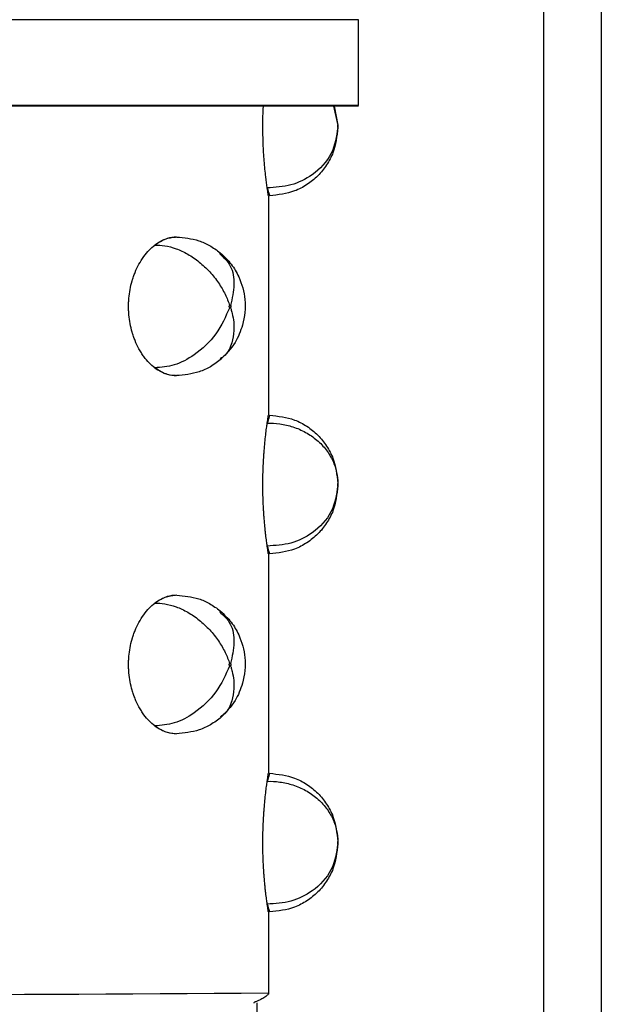
# Model space of a CAD drawing. Units: millimetres. Extents: x 4687 to 16035, y -1332 to 4598.
# Drawn here: x 6304 to 6354, y 2797 to 2882 of the extents above; entities that cross this region are included whole.
import ezdxf

# ---------------------------------------------------------------- set-up
doc = ezdxf.new("R2010")
doc.units = ezdxf.units.MM

msp = doc.modelspace()

# ---------------------------------------------------------------- linework, layer by layer
at = {"color": 7, "linetype": 'Continuous', "lineweight": 25}
for p, q in [((6348.963, 2946.776), (6348.963, 1788.738)), ((6332.965, 2881.948), (5898.999, 2881.948)), ((6332.965, 2874.508), (6332.965, 2881.948)), ((6332.965, 2874.508), (5898.999, 2874.508)), ((6332.965, 2874.459), (5898.999, 2874.459)), ((6330.848, 2874.459), (6331.163, 2872.807)), ((6331.163, 2872.81), (6331.163, 2872.607)), ((6325.163, 2866.708), (6325.163, 2847.709)), ((6331.163, 2841.812), (6331.163, 2841.61)), ((6325.163, 2835.71), (6325.163, 2816.712)), ((6331.163, 2810.815), (6331.163, 2810.612)), ((6325.163, 2804.713), (6325.163, 2797.593)), ((6324.163, 2796.831), (6324.163, 2783.597))]:
    msp.add_line(p, q, dxfattribs=at)
at = {"color": 8, "linetype": 'Continuous', "lineweight": 25}
for p, q in [((6353.963, 2887.022), (6353.963, 1788.738)), ((6330.796, 2874.459), (6331.163, 2872.796)), ((6331.163, 2872.803), (6331.163, 2872.796)), ((6331.163, 2841.806), (6331.163, 2841.799)), ((6331.163, 2810.809), (6331.163, 2810.801))]:
    msp.add_line(p, q, dxfattribs=at)
msp.add_arc((6287.666, 7207.913), 4410.359, 269.512863, 270.487137, dxfattribs=at)
at = {"color": 7, "linetype": 'Continuous', "lineweight": 25}
for points, knots in [([(6325.06, 2867.385), (6325.019, 2867.683), (6324.935, 2868.294), (6324.797, 2869.652), (6324.704, 2871.166), (6324.677, 2872.68), (6324.69, 2873.807), (6324.724, 2874.356), (6324.731, 2874.459)], [0, 0, 0, 0, 0.200775, 0.41214, 0.602686, 0.785298, 0.959998, 1, 1, 1, 1]), ([(6331.163, 2872.618), (6331.046, 2871.832), (6330.812, 2870.265), (6329.167, 2868.525), (6327.153, 2867.513), (6325.756, 2867.428), (6325.06, 2867.385)], [0, 0, 0, 0, 0.279983, 0.55814, 0.780002, 1, 1, 1, 1]), ([(6331.163, 2872.607), (6331.084, 2871.865), (6330.963, 2870.723), (6330.227, 2869.35), (6329.466, 2868.405), (6328.521, 2867.643), (6327.147, 2866.908), (6326.005, 2866.787), (6325.263, 2866.708)], [0, 0, 0, 0, 0.239457, 0.368362, 0.499998, 0.631637, 0.760542, 1, 1, 1, 1]), ([(6331.163, 2872.618), (6331.163, 2872.623), (6331.163, 2872.632), (6331.163, 2872.653), (6331.163, 2872.678), (6331.163, 2872.706), (6331.163, 2872.734), (6331.163, 2872.76), (6331.163, 2872.782), (6331.163, 2872.791), (6331.163, 2872.796)], [0, 0, 0, 0, 0.132559, 0.253978, 0.371408, 0.497974, 0.622941, 0.743253, 0.864961, 1, 1, 1, 1]), ([(6325.163, 2866.708), (6325.163, 2866.708), (6325.163, 2866.708), (6325.146, 2866.805), (6325.088, 2867.192), (6325.06, 2867.385)], [0, 0, 0, 0, 0.000165, 0.499804, 1, 1, 1, 1]), ([(6315.332, 2862.44), (6315.629, 2862.64), (6316.222, 2863.04), (6316.831, 2863.102), (6317.135, 2863.133)], [0, 0, 0, 0, 0.500343, 1, 1, 1, 1]), ([(6317.228, 2863.133), (6317.874, 2863.071), (6318.86, 2862.976), (6320.12, 2862.418), (6320.698, 2861.993), (6321.003, 2861.769)], [0, 0, 0, 0, 0.472577, 0.722088, 1, 1, 1, 1]), ([(6315.331, 2851.814), (6315.167, 2851.941), (6315.011, 2852.081), (6314.704, 2852.398), (6314.553, 2852.575), (6314.322, 2852.888), (6314.244, 2853.002), (6314.099, 2853.23), (6314.031, 2853.345), (6313.84, 2853.692), (6313.729, 2853.926), (6313.582, 2854.288), (6313.535, 2854.41), (6313.47, 2854.598), (6313.449, 2854.661), (6313.419, 2854.756), (6313.409, 2854.79), (6313.39, 2854.851), (6313.382, 2854.878), (6313.307, 2855.138), (6313.248, 2855.384), (6313.154, 2855.886), (6313.119, 2856.142), (6313.085, 2856.525), (6313.077, 2856.652), (6313.066, 2856.902), (6313.064, 2857.026), (6313.064, 2857.254), (6313.067, 2857.366), (6313.077, 2857.599), (6313.085, 2857.717), (6313.117, 2858.079), (6313.15, 2858.328), (6313.243, 2858.834), (6313.303, 2859.087), (6313.381, 2859.36), (6313.39, 2859.389), (6313.409, 2859.452), (6313.419, 2859.486), (6313.45, 2859.582), (6313.471, 2859.645), (6313.536, 2859.833), (6313.582, 2859.954), (6313.728, 2860.313), (6313.837, 2860.545), (6314.084, 2860.997), (6314.221, 2861.218), (6314.537, 2861.654), (6314.693, 2861.839), (6315.01, 2862.17), (6315.17, 2862.314), (6315.331, 2862.44)], [0, 0, 0, 0, 0.0625, 0.0625, 0.125, 0.125, 0.15625, 0.15625, 0.1875, 0.1875, 0.25, 0.25, 0.28125, 0.28125, 0.296875, 0.296875, 0.304688, 0.304688, 0.3125, 0.3125, 0.375, 0.375, 0.4375, 0.4375, 0.46875, 0.46875, 0.5, 0.5, 0.53125, 0.53125, 0.5625, 0.5625, 0.625, 0.625, 0.6875, 0.6875, 0.695312, 0.695312, 0.703125, 0.703125, 0.71875, 0.71875, 0.75, 0.75, 0.8125, 0.8125, 0.875, 0.875, 0.9375, 0.9375, 1, 1, 1, 1]), ([(6315.331, 2862.44), (6315.605, 2862.45), (6315.9, 2862.432), (6316.521, 2862.328), (6316.847, 2862.243), (6317.514, 2861.999), (6317.855, 2861.84), (6318.53, 2861.453), (6318.864, 2861.224), (6319.501, 2860.71), (6319.804, 2860.425), (6320.362, 2859.818), (6320.616, 2859.496), (6321.063, 2858.841), (6321.257, 2858.507), (6321.581, 2857.848), (6321.711, 2857.523), (6321.813, 2857.21)], [0, 0, 0, 0, 0.125, 0.125, 0.25, 0.25, 0.375, 0.375, 0.5, 0.5, 0.625, 0.625, 0.75, 0.75, 0.875, 0.875, 1, 1, 1, 1]), ([(6321.003, 2861.769), (6321.335, 2861.454), (6321.974, 2860.847), (6322.76, 2859.487), (6323.271, 2857.664), (6323.054, 2855.685), (6322.296, 2853.829), (6321.481, 2852.986), (6321.031, 2852.521)], [0, 0, 0, 0, 0.130735, 0.252, 0.444568, 0.655102, 0.809529, 1, 1, 1, 1]), ([(6321.813, 2857.033), (6321.467, 2856.247), (6320.778, 2854.682), (6318.924, 2852.945), (6317.016, 2851.938), (6315.891, 2851.855), (6315.331, 2851.814)], [0, 0, 0, 0, 0.280003, 0.558152, 0.780018, 1, 1, 1, 1]), ([(6321.813, 2857.033), (6321.807, 2857.038), (6321.797, 2857.047), (6321.784, 2857.067), (6321.777, 2857.093), (6321.775, 2857.121), (6321.777, 2857.149), (6321.784, 2857.175), (6321.797, 2857.196), (6321.807, 2857.205), (6321.813, 2857.21)], [0, 0, 0, 0, 0.133858, 0.254533, 0.372567, 0.498781, 0.623649, 0.744295, 0.865428, 1, 1, 1, 1]), ([(6321.813, 2857.21), (6321.821, 2857.215), (6321.834, 2857.223), (6321.853, 2857.225), (6321.87, 2857.221), (6321.881, 2857.214), (6321.886, 2857.21)], [0, 0, 0, 0, 0.335783, 0.548728, 0.768355, 1, 1, 1, 1]), ([(6321.886, 2857.033), (6321.878, 2857.029), (6321.865, 2857.022), (6321.845, 2857.021), (6321.829, 2857.024), (6321.818, 2857.03), (6321.813, 2857.033)], [0, 0, 0, 0, 0.3426976, 0.5568375, 0.7735358, 1, 1, 1, 1]), ([(6321.886, 2857.21), (6321.892, 2857.206), (6321.902, 2857.197), (6321.914, 2857.175), (6321.921, 2857.15), (6321.924, 2857.122), (6321.921, 2857.094), (6321.914, 2857.069), (6321.902, 2857.047), (6321.892, 2857.038), (6321.886, 2857.033)], [0, 0, 0, 0, 0.1345076, 0.257054, 0.3766418, 0.5016191, 0.624601, 0.7464889, 0.8707912, 1, 1, 1, 1]), ([(6321.105, 2852.584), (6320.796, 2852.346), (6320.202, 2851.891), (6318.898, 2851.295), (6317.869, 2851.197), (6317.199, 2851.134)], [0, 0, 0, 0, 0.275602, 0.52847, 1, 1, 1, 1]), ([(6317.119, 2851.137), (6316.82, 2851.165), (6316.217, 2851.223), (6315.629, 2851.616), (6315.332, 2851.814)], [0, 0, 0, 0, 0.495577, 1, 1, 1, 1]), ([(6325.06, 2847.014), (6325.092, 2847.239), (6325.118, 2847.414), (6325.154, 2847.648), (6325.163, 2847.708), (6325.163, 2847.709)], [0, 0, 0, 0, 0.5, 0.5, 1, 1, 1, 1]), ([(6325.263, 2847.709), (6326.005, 2847.631), (6327.147, 2847.509), (6328.521, 2846.774), (6329.466, 2846.012), (6330.227, 2845.067), (6330.963, 2843.694), (6331.084, 2842.552), (6331.163, 2841.81)], [0, 0, 0, 0, 0.2394573, 0.3683612, 0.4999995, 0.6316403, 0.7605442, 1, 1, 1, 1]), ([(6325.06, 2836.388), (6325.042, 2836.515), (6325.022, 2836.655), (6324.981, 2836.971), (6324.959, 2837.148), (6324.923, 2837.461), (6324.91, 2837.574), (6324.885, 2837.803), (6324.874, 2837.918), (6324.84, 2838.264), (6324.819, 2838.498), (6324.791, 2838.859), (6324.782, 2838.982), (6324.769, 2839.169), (6324.765, 2839.232), (6324.759, 2839.328), (6324.756, 2839.361), (6324.753, 2839.422), (6324.751, 2839.449), (6324.736, 2839.709), (6324.724, 2839.955), (6324.704, 2840.457), (6324.696, 2840.713), (6324.689, 2841.096), (6324.687, 2841.223), (6324.685, 2841.473), (6324.684, 2841.597), (6324.684, 2841.825), (6324.685, 2841.937), (6324.687, 2842.17), (6324.689, 2842.288), (6324.696, 2842.65), (6324.703, 2842.899), (6324.722, 2843.405), (6324.735, 2843.658), (6324.751, 2843.932), (6324.753, 2843.961), (6324.756, 2844.024), (6324.759, 2844.057), (6324.765, 2844.153), (6324.769, 2844.217), (6324.782, 2844.404), (6324.791, 2844.526), (6324.819, 2844.885), (6324.839, 2845.117), (6324.883, 2845.57), (6324.907, 2845.79), (6324.956, 2846.227), (6324.979, 2846.413), (6325.022, 2846.743), (6325.042, 2846.888), (6325.06, 2847.014)], [0, 0, 0, 0, 0.0625, 0.0625, 0.125, 0.125, 0.15625, 0.15625, 0.1875, 0.1875, 0.25, 0.25, 0.28125, 0.28125, 0.296875, 0.296875, 0.304688, 0.304688, 0.3125, 0.3125, 0.375, 0.375, 0.4375, 0.4375, 0.46875, 0.46875, 0.5, 0.5, 0.53125, 0.53125, 0.5625, 0.5625, 0.625, 0.625, 0.6875, 0.6875, 0.695312, 0.695312, 0.703125, 0.703125, 0.71875, 0.71875, 0.75, 0.75, 0.8125, 0.8125, 0.875, 0.875, 0.9375, 0.9375, 1, 1, 1, 1]), ([(6325.06, 2847.014), (6325.413, 2847.024), (6325.781, 2847.007), (6326.53, 2846.905), (6326.91, 2846.821), (6327.66, 2846.578), (6328.029, 2846.42), (6328.73, 2846.034), (6329.061, 2845.807), (6329.661, 2845.294), (6329.93, 2845.009), (6330.39, 2844.403), (6330.581, 2844.082), (6330.881, 2843.428), (6330.99, 2843.094), (6331.13, 2842.436), (6331.163, 2842.111), (6331.163, 2841.798)], [0, 0, 0, 0, 0.125, 0.125, 0.25, 0.25, 0.375, 0.375, 0.5, 0.5, 0.625, 0.625, 0.75, 0.75, 0.875, 0.875, 1, 1, 1, 1]), ([(6331.163, 2841.621), (6331.046, 2840.835), (6330.812, 2839.268), (6329.167, 2837.527), (6327.153, 2836.516), (6325.756, 2836.431), (6325.06, 2836.388)], [0, 0, 0, 0, 0.280001, 0.55814, 0.780002, 1, 1, 1, 1]), ([(6331.163, 2841.621), (6331.163, 2841.626), (6331.163, 2841.634), (6331.163, 2841.655), (6331.163, 2841.681), (6331.163, 2841.709), (6331.163, 2841.737), (6331.163, 2841.763), (6331.163, 2841.784), (6331.163, 2841.793), (6331.163, 2841.798)], [0, 0, 0, 0, 0.134355, 0.254197, 0.372381, 0.498515, 0.623347, 0.743529, 0.865106, 1, 1, 1, 1]), ([(6331.163, 2841.61), (6331.084, 2840.868), (6330.963, 2839.726), (6330.227, 2838.353), (6329.466, 2837.407), (6328.521, 2836.646), (6327.147, 2835.91), (6326.005, 2835.789), (6325.263, 2835.71)], [0, 0, 0, 0, 0.2394564, 0.3683609, 0.4999971, 0.6316359, 0.7605432, 1, 1, 1, 1]), ([(6325.163, 2835.71), (6325.163, 2835.709), (6325.154, 2835.766), (6325.118, 2835.994), (6325.092, 2836.165), (6325.06, 2836.388)], [0, 0, 0, 0, 0.5, 0.5, 1, 1, 1, 1]), ([(6315.331, 2820.817), (6315.167, 2820.944), (6315.011, 2821.084), (6314.704, 2821.4), (6314.553, 2821.577), (6314.322, 2821.891), (6314.244, 2822.004), (6314.099, 2822.233), (6314.031, 2822.348), (6313.84, 2822.695), (6313.729, 2822.928), (6313.582, 2823.29), (6313.535, 2823.413), (6313.47, 2823.6), (6313.449, 2823.663), (6313.419, 2823.759), (6313.409, 2823.792), (6313.39, 2823.853), (6313.382, 2823.88), (6313.307, 2824.14), (6313.248, 2824.386), (6313.154, 2824.888), (6313.119, 2825.145), (6313.085, 2825.528), (6313.077, 2825.655), (6313.066, 2825.904), (6313.064, 2826.029), (6313.064, 2826.257), (6313.067, 2826.368), (6313.077, 2826.601), (6313.085, 2826.72), (6313.117, 2827.081), (6313.15, 2827.331), (6313.243, 2827.837), (6313.303, 2828.09), (6313.381, 2828.363), (6313.39, 2828.392), (6313.409, 2828.455), (6313.419, 2828.488), (6313.45, 2828.584), (6313.471, 2828.648), (6313.536, 2828.835), (6313.582, 2828.957), (6313.728, 2829.315), (6313.837, 2829.547), (6314.084, 2830), (6314.221, 2830.22), (6314.537, 2830.657), (6314.693, 2830.842), (6315.01, 2831.172), (6315.17, 2831.317), (6315.331, 2831.442)], [0, 0, 0, 0, 0.0625, 0.0625, 0.125, 0.125, 0.15625, 0.15625, 0.1875, 0.1875, 0.25, 0.25, 0.28125, 0.28125, 0.296875, 0.296875, 0.304688, 0.304688, 0.3125, 0.3125, 0.375, 0.375, 0.4375, 0.4375, 0.46875, 0.46875, 0.5, 0.5, 0.53125, 0.53125, 0.5625, 0.5625, 0.625, 0.625, 0.6875, 0.6875, 0.695313, 0.695313, 0.703125, 0.703125, 0.71875, 0.71875, 0.75, 0.75, 0.8125, 0.8125, 0.875, 0.875, 0.9375, 0.9375, 1, 1, 1, 1]), ([(6315.331, 2831.442), (6315.605, 2831.452), (6315.9, 2831.434), (6316.521, 2831.331), (6316.847, 2831.245), (6317.514, 2831.001), (6317.855, 2830.843), (6318.53, 2830.455), (6318.864, 2830.227), (6319.501, 2829.713), (6319.804, 2829.427), (6320.362, 2828.82), (6320.616, 2828.499), (6321.063, 2827.843), (6321.257, 2827.51), (6321.581, 2826.851), (6321.711, 2826.526), (6321.813, 2826.213)], [0, 0, 0, 0, 0.125, 0.125, 0.25, 0.25, 0.375, 0.375, 0.5, 0.5, 0.625, 0.625, 0.75, 0.75, 0.875, 0.875, 1, 1, 1, 1]), ([(6315.332, 2831.442), (6315.629, 2831.643), (6316.222, 2832.043), (6316.831, 2832.105), (6317.135, 2832.136)], [0, 0, 0, 0, 0.500343, 1, 1, 1, 1]), ([(6317.228, 2832.136), (6317.874, 2832.074), (6318.86, 2831.979), (6320.12, 2831.421), (6320.698, 2830.996), (6321.003, 2830.772)], [0, 0, 0, 0, 0.472577, 0.722088, 1, 1, 1, 1]), ([(6321.003, 2830.772), (6321.335, 2830.457), (6321.974, 2829.849), (6322.76, 2828.49), (6323.271, 2826.667), (6323.054, 2824.687), (6322.296, 2822.831), (6321.481, 2821.989), (6321.031, 2821.524)], [0, 0, 0, 0, 0.130736, 0.251998, 0.44457, 0.655105, 0.809544, 1, 1, 1, 1]), ([(6321.813, 2826.036), (6321.467, 2825.25), (6320.778, 2823.684), (6318.924, 2821.947), (6317.016, 2820.94), (6315.891, 2820.858), (6315.331, 2820.817)], [0, 0, 0, 0, 0.279996, 0.558146, 0.780015, 1, 1, 1, 1]), ([(6321.813, 2826.036), (6321.807, 2826.04), (6321.797, 2826.049), (6321.784, 2826.07), (6321.777, 2826.095), (6321.775, 2826.123), (6321.777, 2826.152), (6321.784, 2826.177), (6321.797, 2826.199), (6321.807, 2826.208), (6321.813, 2826.213)], [0, 0, 0, 0, 0.1326872, 0.2534588, 0.3715861, 0.4979006, 0.6226725, 0.7440912, 0.8653208, 1, 1, 1, 1]), ([(6321.813, 2826.213), (6321.821, 2826.218), (6321.834, 2826.226), (6321.853, 2826.227), (6321.87, 2826.223), (6321.881, 2826.217), (6321.886, 2826.213)], [0, 0, 0, 0, 0.332884, 0.545835, 0.765468, 1, 1, 1, 1]), ([(6321.886, 2826.036), (6321.878, 2826.032), (6321.865, 2826.025), (6321.845, 2826.024), (6321.829, 2826.027), (6321.818, 2826.032), (6321.813, 2826.036)], [0, 0, 0, 0, 0.344728, 0.555208, 0.771362, 1, 1, 1, 1]), ([(6321.886, 2826.213), (6321.892, 2826.208), (6321.902, 2826.199), (6321.914, 2826.178), (6321.921, 2826.152), (6321.924, 2826.125), (6321.921, 2826.097), (6321.914, 2826.071), (6321.902, 2826.05), (6321.892, 2826.041), (6321.886, 2826.036)], [0, 0, 0, 0, 0.134562, 0.256041, 0.376367, 0.501395, 0.624688, 0.746386, 0.870739, 1, 1, 1, 1]), ([(6321.105, 2821.587), (6320.796, 2821.349), (6320.202, 2820.894), (6318.898, 2820.298), (6317.869, 2820.2), (6317.199, 2820.137)], [0, 0, 0, 0, 0.275609, 0.528471, 1, 1, 1, 1]), ([(6317.119, 2820.14), (6316.82, 2820.168), (6316.217, 2820.225), (6315.629, 2820.618), (6315.332, 2820.816)], [0, 0, 0, 0, 0.495576, 1, 1, 1, 1]), ([(6325.06, 2816.016), (6325.092, 2816.242), (6325.118, 2816.417), (6325.154, 2816.65), (6325.163, 2816.71), (6325.163, 2816.712)], [0, 0, 0, 0, 0.5, 0.5, 1, 1, 1, 1]), ([(6325.263, 2816.712), (6326.005, 2816.633), (6327.147, 2816.512), (6328.521, 2815.776), (6329.466, 2815.015), (6330.227, 2814.07), (6330.963, 2812.696), (6331.084, 2811.555), (6331.163, 2810.812)], [0, 0, 0, 0, 0.239457, 0.368361, 0.499999, 0.63164, 0.760544, 1, 1, 1, 1]), ([(6325.06, 2805.391), (6325.042, 2805.518), (6325.022, 2805.657), (6324.981, 2805.974), (6324.959, 2806.15), (6324.923, 2806.464), (6324.91, 2806.577), (6324.885, 2806.805), (6324.874, 2806.92), (6324.84, 2807.267), (6324.819, 2807.5), (6324.791, 2807.862), (6324.782, 2807.984), (6324.769, 2808.172), (6324.765, 2808.235), (6324.759, 2808.33), (6324.756, 2808.364), (6324.753, 2808.425), (6324.751, 2808.452), (6324.736, 2808.712), (6324.724, 2808.957), (6324.704, 2809.459), (6324.696, 2809.716), (6324.689, 2810.099), (6324.687, 2810.226), (6324.685, 2810.475), (6324.684, 2810.6), (6324.684, 2810.828), (6324.685, 2810.94), (6324.687, 2811.172), (6324.689, 2811.291), (6324.696, 2811.652), (6324.703, 2811.902), (6324.722, 2812.408), (6324.735, 2812.661), (6324.751, 2812.934), (6324.753, 2812.963), (6324.756, 2813.026), (6324.759, 2813.06), (6324.765, 2813.156), (6324.769, 2813.219), (6324.782, 2813.407), (6324.791, 2813.529), (6324.819, 2813.887), (6324.839, 2814.119), (6324.883, 2814.572), (6324.907, 2814.793), (6324.956, 2815.23), (6324.979, 2815.415), (6325.022, 2815.746), (6325.042, 2815.89), (6325.06, 2816.016)], [0, 0, 0, 0, 0.0625, 0.0625, 0.125, 0.125, 0.15625, 0.15625, 0.1875, 0.1875, 0.25, 0.25, 0.28125, 0.28125, 0.296875, 0.296875, 0.304688, 0.304688, 0.3125, 0.3125, 0.375, 0.375, 0.4375, 0.4375, 0.46875, 0.46875, 0.5, 0.5, 0.53125, 0.53125, 0.5625, 0.5625, 0.625, 0.625, 0.6875, 0.6875, 0.695313, 0.695313, 0.703125, 0.703125, 0.71875, 0.71875, 0.75, 0.75, 0.8125, 0.8125, 0.875, 0.875, 0.9375, 0.9375, 1, 1, 1, 1]), ([(6325.06, 2816.016), (6325.413, 2816.027), (6325.781, 2816.01), (6326.53, 2815.908), (6326.91, 2815.823), (6327.66, 2815.581), (6328.029, 2815.423), (6328.73, 2815.037), (6329.061, 2814.809), (6329.661, 2814.296), (6329.93, 2814.012), (6330.39, 2813.406), (6330.581, 2813.085), (6330.881, 2812.43), (6330.99, 2812.097), (6331.13, 2811.438), (6331.163, 2811.113), (6331.163, 2810.801)], [0, 0, 0, 0, 0.125, 0.125, 0.25, 0.25, 0.375, 0.375, 0.5, 0.5, 0.625, 0.625, 0.75, 0.75, 0.875, 0.875, 1, 1, 1, 1]), ([(6331.163, 2810.624), (6331.046, 2809.838), (6330.812, 2808.271), (6329.167, 2806.53), (6327.153, 2805.519), (6325.756, 2805.433), (6325.06, 2805.391)], [0, 0, 0, 0, 0.279998, 0.558135, 0.780007, 1, 1, 1, 1]), ([(6331.163, 2810.612), (6331.084, 2809.87), (6330.963, 2808.729), (6330.227, 2807.355), (6329.466, 2806.41), (6328.521, 2805.649), (6327.147, 2804.913), (6326.005, 2804.792), (6325.263, 2804.713)], [0, 0, 0, 0, 0.239456, 0.36836, 0.499997, 0.631635, 0.760542, 1, 1, 1, 1]), ([(6331.163, 2810.624), (6331.163, 2810.628), (6331.163, 2810.637), (6331.163, 2810.658), (6331.163, 2810.683), (6331.163, 2810.711), (6331.163, 2810.74), (6331.163, 2810.765), (6331.163, 2810.787), (6331.163, 2810.796), (6331.163, 2810.801)], [0, 0, 0, 0, 0.134516, 0.254502, 0.372828, 0.498853, 0.623831, 0.745018, 0.866742, 1, 1, 1, 1]), ([(6325.163, 2804.713), (6325.163, 2804.711), (6325.154, 2804.769), (6325.118, 2804.996), (6325.092, 2805.168), (6325.06, 2805.39)], [0, 0, 0, 0, 0.5, 0.5, 1, 1, 1, 1]), ([(6325.163, 2797.714), (6325.144, 2797.641), (6325.107, 2797.503), (6324.821, 2797.293), (6324.5, 2797.133), (6324.227, 2797.014), (6324.101, 2796.96), (6324.017, 2796.92), (6323.991, 2796.907), (6323.973, 2796.897), (6323.96, 2796.89), (6323.949, 2796.883), (6323.938, 2796.876), (6323.928, 2796.869), (6323.916, 2796.861), (6323.898, 2796.844), (6323.887, 2796.825), (6323.894, 2796.818), (6323.899, 2796.814)], [0, 0, 0, 0, 0.302694, 0.58062, 0.798951, 0.874765, 0.922947, 0.930357, 0.935923, 0.938096, 0.93993, 0.941533, 0.943089, 0.944805, 0.946858, 0.952214, 0.969394, 1, 1, 1, 1])]:
    msp.add_open_spline(points, degree=3, knots=knots, dxfattribs=at)
at = {"color": 8, "linetype": 'Continuous', "lineweight": 25}
for points, knots in [([(6331.163, 2872.796), (6331.163, 2872.801), (6331.163, 2872.809), (6331.163, 2872.809), (6331.163, 2872.809)], [0, 0, 0, 0, 0.671716, 1, 1, 1, 1]), ([(6331.163, 2872.608), (6331.163, 2872.607), (6331.163, 2872.607), (6331.163, 2872.61), (6331.163, 2872.615), (6331.163, 2872.618)], [0, 0, 0, 0, 0.109542, 0.542379, 1, 1, 1, 1]), ([(6325.06, 2867.385), (6325.125, 2867.165), (6325.238, 2866.779), (6325.256, 2866.73), (6325.263, 2866.708)], [0, 0, 0, 0, 0.570894, 1, 1, 1, 1]), ([(6317.215, 2863.133), (6316.949, 2863.11), (6316.334, 2863.057), (6315.695, 2862.663), (6315.332, 2862.44)], [0, 0, 0, 0, 0.432081, 1, 1, 1, 1]), ([(6320.923, 2861.707), (6321.281, 2861.381), (6322.003, 2860.725), (6322.304, 2859.049), (6322.025, 2857.822), (6321.886, 2857.21)], [0, 0, 0, 0, 0.330861, 0.666842, 1, 1, 1, 1]), ([(6321.886, 2857.033), (6321.887, 2857.032), (6321.891, 2857.019), (6321.905, 2856.974), (6321.957, 2856.807), (6322.137, 2856.141), (6322.245, 2855.11), (6322.015, 2853.881), (6321.623, 2853), (6321.142, 2852.688), (6320.995, 2852.592)], [0, 0, 0, 0, 0.00078, 0.007053, 0.024787, 0.093519, 0.376772, 0.600277, 0.877897, 1, 1, 1, 1]), ([(6315.331, 2851.814), (6315.694, 2851.593), (6316.328, 2851.207), (6316.938, 2851.157), (6317.199, 2851.136)], [0, 0, 0, 0, 0.572538, 1, 1, 1, 1]), ([(6325.263, 2847.708), (6325.263, 2847.708), (6325.277, 2847.752), (6325.227, 2847.594), (6325.12, 2847.224), (6325.06, 2847.014)], [0, 0, 0, 0, 0.004609, 0.434724, 1, 1, 1, 1]), ([(6331.163, 2841.798), (6331.163, 2841.803), (6331.163, 2841.811), (6331.163, 2841.812), (6331.163, 2841.812)], [0, 0, 0, 0, 0.671583, 1, 1, 1, 1]), ([(6331.163, 2841.61), (6331.163, 2841.61), (6331.163, 2841.61), (6331.163, 2841.612), (6331.163, 2841.618), (6331.163, 2841.621)], [0, 0, 0, 0, 0.1173845, 0.5425536, 1, 1, 1, 1]), ([(6325.06, 2836.388), (6325.125, 2836.167), (6325.238, 2835.781), (6325.256, 2835.732), (6325.263, 2835.711)], [0, 0, 0, 0, 0.570894, 1, 1, 1, 1]), ([(6317.215, 2832.136), (6316.949, 2832.113), (6316.334, 2832.059), (6315.695, 2831.666), (6315.332, 2831.442)], [0, 0, 0, 0, 0.432081, 1, 1, 1, 1]), ([(6320.923, 2830.71), (6321.281, 2830.384), (6322.003, 2829.727), (6322.304, 2828.052), (6322.025, 2826.824), (6321.886, 2826.213)], [0, 0, 0, 0, 0.330866, 0.666841, 1, 1, 1, 1]), ([(6321.886, 2826.036), (6321.887, 2826.035), (6321.891, 2826.022), (6321.905, 2825.977), (6321.957, 2825.81), (6322.137, 2825.143), (6322.245, 2824.113), (6322.015, 2822.883), (6321.623, 2822.003), (6321.142, 2821.69), (6320.995, 2821.595)], [0, 0, 0, 0, 0.0007798, 0.0070527, 0.0247862, 0.0934861, 0.3767744, 0.6002289, 0.877899, 1, 1, 1, 1]), ([(6315.331, 2820.817), (6315.694, 2820.596), (6316.328, 2820.209), (6316.938, 2820.159), (6317.199, 2820.138)], [0, 0, 0, 0, 0.572418, 1, 1, 1, 1]), ([(6325.263, 2816.711), (6325.263, 2816.711), (6325.277, 2816.754), (6325.227, 2816.597), (6325.12, 2816.227), (6325.06, 2816.016)], [0, 0, 0, 0, 0.004609, 0.434722, 1, 1, 1, 1]), ([(6331.163, 2810.801), (6331.163, 2810.806), (6331.163, 2810.814), (6331.163, 2810.814), (6331.163, 2810.814)], [0, 0, 0, 0, 0.666388, 1, 1, 1, 1]), ([(6331.163, 2810.613), (6331.163, 2810.613), (6331.163, 2810.612), (6331.163, 2810.615), (6331.163, 2810.621), (6331.163, 2810.624)], [0, 0, 0, 0, 0.110399, 0.546623, 1, 1, 1, 1]), ([(6325.06, 2805.391), (6325.125, 2805.17), (6325.238, 2804.784), (6325.256, 2804.735), (6325.263, 2804.714)], [0, 0, 0, 0, 0.570992, 1, 1, 1, 1])]:
    msp.add_open_spline(points, degree=3, knots=knots, dxfattribs=at)

doc.saveas('drawing.dxf')
